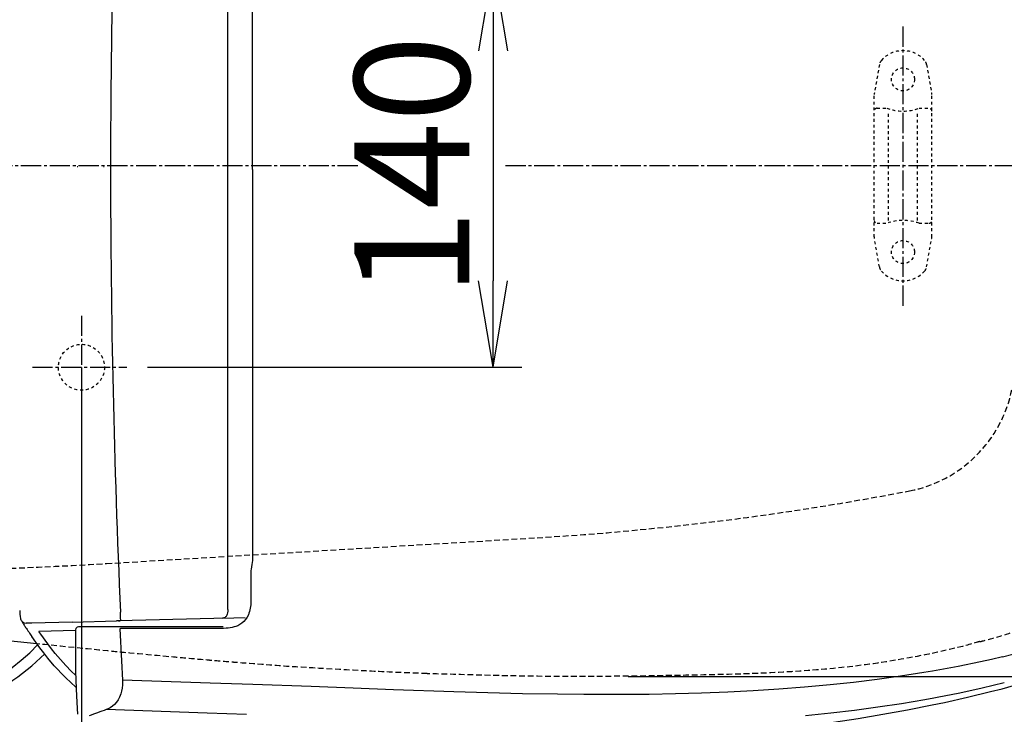
# Model space of a CAD drawing. Extents: x 0 to 1995, y 11 to 2820.
# Drawn here: x 594 to 936, y 2229 to 2471 of the extents above; entities that cross this region are included whole.
import ezdxf

# ---------------------------------------------------------------- set-up
doc = ezdxf.new("R2010")
doc.units = 0
for name, pattern in [('EXLTYPE1', [3, 2, -1]), ('EXLTYPE2', [2, 1, -1]), ('EXLTYPE3', [10, 7, -1, 1, -1])]:
    doc.linetypes.add(name, pattern=pattern)
doc.layers.get('0').update_dxf_attribs({"linetype": 'CONTINUOUS'})
doc.layers.get('DEFPOINTS').update_dxf_attribs({"linetype": 'CONTINUOUS'})
doc.layers.add('便器', color=7, linetype='CONTINUOUS')
doc.layers.add('便座', color=7, linetype='CONTINUOUS')
doc.styles.add('EXCADDIM1', font='monotxt', dxfattribs={"width": 0.84, "bigfont": 'extfont'})
doc.styles.get("Standard").update_dxf_attribs({"font": 'monotxt', "bigfont": 'extfont'})
doc.dimstyles.new('ISO-25', dxfattribs={"dimtxt": 2.5, "dimasz": 2.5, "dimexe": 1.25, "dimexo": 0.625, "dimtad": 1, "dimtxsty": 'STANDARD', "dimcen": 2.5, "dimazin": 3, "dimtfac": 1, "dimtmove": 0, "dimatfit": 3})

# ---------------------------------------------------------------- blocks, each defined once
blk = doc.blocks.new('EX_NORM')
at = {"color": 0, "linetype": 'CONTINUOUS'}
for q in [(-1, 0.167), (-1, 0), (-1, -0.167)]:
    blk.add_line((0, 0), q, dxfattribs=at)
blk = doc.blocks.new('*D18')
at = {"layer": 'DEFPOINTS', "color": 0}
for p in [(799.98, 2597.5), (799.98, 2242.5), (1228.55, 2242.5)]:
    blk.add_point(p, dxfattribs=at)
at = {"layer": '便器', "color": 3, "linetype": 'CONTINUOUS'}
for p, q in [((804.98, 2597.5), (1238.55, 2597.5)), ((1228.55, 2567.5), (1228.55, 2272.5)), ((804.98, 2242.5), (1238.55, 2242.5))]:
    blk.add_line(p, q, dxfattribs=at)
at = {"layer": '便器', "color": 3, "xscale": 30, "yscale": 30, "zscale": 30}
for p, rotation in [((1228.55, 2597.5), 90), ((1228.55, 2242.5), 270)]:
    blk.add_blockref('EX_NORM', p, dxfattribs=dict(at, rotation=rotation))
at = {"layer": '便器', "color": 2, "insert": (1205.05, 2420), "char_height": 40, "attachment_point": 5, "rotation": 90, "style": 'EXCADDIM1'}
blk.add_mtext('355', dxfattribs=at)
blk = doc.blocks.new('*D19')
at = {"layer": 'DEFPOINTS', "color": 0}
for p in [(633.34, 2490), (631.04, 2350), (758.05, 2350)]:
    blk.add_point(p, dxfattribs=at)
at = {"layer": '便器', "color": 3, "linetype": 'CONTINUOUS'}
for p, q in [((640.34, 2490), (768.05, 2490)), ((758.05, 2460), (758.05, 2380)), ((638.04, 2350), (768.05, 2350))]:
    blk.add_line(p, q, dxfattribs=at)
at = {"layer": '便器', "color": 3, "xscale": 30, "yscale": 30, "zscale": 30}
for p, rotation in [((758.05, 2490), 90), ((758.05, 2350), 270)]:
    blk.add_blockref('EX_NORM', p, dxfattribs=dict(at, rotation=rotation))
at = {"layer": '便器', "color": 2, "insert": (735.05, 2420), "char_height": 40, "attachment_point": 5, "rotation": 90, "style": 'EXCADDIM1'}
blk.add_mtext('140', dxfattribs=at)
blk = doc.blocks.new('*D21')
at = {"layer": 'DEFPOINTS', "color": 0}
for p in [(1084.98, 2420), (335, 1987), (335, 1987)]:
    blk.add_point(p, dxfattribs=at)
at = {"layer": '便器', "color": 3, "linetype": 'CONTINUOUS'}
for p, q in [((1084.98, 2413), (1084.98, 1977)), ((1054.98, 1987), (365, 1987))]:
    blk.add_line(p, q, dxfattribs=at)
at = {"layer": '便器', "color": 3, "xscale": 30, "yscale": 30, "zscale": 30, "rotation": 180}
blk.add_blockref('EX_NORM', (335, 1987), dxfattribs=at)
at = {"layer": '便器', "color": 3, "xscale": 30, "yscale": 30, "zscale": 30}
blk.add_blockref('EX_NORM', (1084.98, 1987), dxfattribs=at)
at = {"layer": '便器', "color": 2, "insert": (709.99, 2010), "char_height": 40, "attachment_point": 5, "style": 'EXCADDIM1'}
blk.add_mtext('750', dxfattribs=at)
blk = doc.blocks.new('*D23')
at = {"layer": 'DEFPOINTS', "color": 0}
for p in [(347.61, 2420), (1085.05, 2420), (347.61, 2041)]:
    blk.add_point(p, dxfattribs=at)
at = {"layer": '便器', "color": 3, "linetype": 'CONTINUOUS'}
for p, q in [((347.61, 2413), (347.61, 2031)), ((1085.05, 2413), (1085.05, 2031)), ((1055.05, 2041), (377.61, 2041))]:
    blk.add_line(p, q, dxfattribs=at)
at = {"layer": '便器', "color": 3, "xscale": 30, "yscale": 30, "zscale": 30, "rotation": 180}
blk.add_blockref('EX_NORM', (347.61, 2041), dxfattribs=at)
at = {"layer": '便器', "color": 3, "xscale": 30, "yscale": 30, "zscale": 30}
blk.add_blockref('EX_NORM', (1085.05, 2041), dxfattribs=at)
at = {"layer": '便器', "color": 2, "insert": (716.33, 2064), "char_height": 40, "attachment_point": 5, "style": 'EXCADDIM1'}
blk.add_mtext('738', dxfattribs=at)
blk = doc.blocks.new('*D24')
at = {"layer": 'DEFPOINTS', "color": 0}
for p in [(1085.05, 2419), (615.05, 2356), (615.05, 2095)]:
    blk.add_point(p, dxfattribs=at)
at = {"layer": '便器', "color": 3, "linetype": 'CONTINUOUS'}
for p, q in [((1085.05, 2412), (1085.05, 2085)), ((615.05, 2349), (615.05, 2085)), ((1055.05, 2095), (645.05, 2095))]:
    blk.add_line(p, q, dxfattribs=at)
at = {"layer": '便器', "color": 3, "xscale": 30, "yscale": 30, "zscale": 30, "rotation": 180}
blk.add_blockref('EX_NORM', (615.05, 2095), dxfattribs=at)
at = {"layer": '便器', "color": 3, "xscale": 30, "yscale": 30, "zscale": 30}
blk.add_blockref('EX_NORM', (1085.05, 2095), dxfattribs=at)
at = {"layer": '便器', "color": 2, "insert": (850.05, 2118.5), "char_height": 40, "attachment_point": 5, "style": 'EXCADDIM1'}
blk.add_mtext('470', dxfattribs=at)

msp = doc.modelspace()

# ---------------------------------------------------------------- linework, layer by layer
at = {"layer": '便器', "color": 6, "linetype": 'EXLTYPE3'}
for p, q in [((900.5, 2371.4), (900.5, 2468.4)), ((711.051, 2420), (335, 2420)), ((1109.4, 2420), (761.5, 2420)), ((615.051, 2367.9), (615.051, 2331.5)), ((598.036, 2350), (630.836, 2350))]:
    msp.add_line(p, q, dxfattribs=at)
at = {"layer": '便器', "color": 6, "linetype": 'EXLTYPE2'}
for p, q in [((892.288, 2455.18), (890.546, 2445.296)), ((908.712, 2455.18), (910.454, 2445.296)), ((890.5, 2395.3), (890.5, 2444.775)), ((910.5, 2395.3), (910.5, 2444.775)), ((891.5, 2440.037), (894.932, 2440.037)), ((906.068, 2440.037), (909.5, 2440.037)), ((895.5, 2401.037), (895.5, 2439.037)), ((905.5, 2401.037), (905.5, 2439.037)), ((891.5, 2400.037), (894.932, 2400.037)), ((906.068, 2400.037), (909.5, 2400.037)), ((892.288, 2384.894), (890.546, 2394.779)), ((908.712, 2384.894), (910.454, 2394.779))]:
    msp.add_line(p, q, dxfattribs=at)
at = {"layer": '便器', "color": 6, "linetype": 'EXLTYPE1'}
msp.add_line((623.708, 2281.792), (773.336, 2290.765), dxfattribs=at)
at = {"layer": '便器', "color": 2, "linetype": 'EXLTYPE1', "flags": 128}
for points in [[(927.163, 2254.635), (927.174, 2254.638), (927.205, 2254.646), (927.255, 2254.66), (927.321, 2254.677), (927.402, 2254.699), (927.496, 2254.725), (927.601, 2254.753), (927.715, 2254.783), (927.837, 2254.816), (927.963, 2254.85), (928.093, 2254.885), (928.47, 2254.986), (928.858, 2255.091), (929.258, 2255.199), (929.666, 2255.31), (930.084, 2255.423), (930.509, 2255.54), (930.942, 2255.659), (931.38, 2255.78), (931.823, 2255.904), (932.27, 2256.031), (932.719, 2256.159), (933.465, 2256.375), (934.215, 2256.595), (934.968, 2256.821), (935.725, 2257.05), (936.485, 2257.284), (937.247, 2257.521), (938.01, 2257.761), (938.773, 2258.004), (939.537, 2258.249), (940.3, 2258.496), (941.061, 2258.745), (941.956, 2259.04), (942.847, 2259.336), (943.736, 2259.634), (944.621, 2259.933), (945.502, 2260.234), (946.38, 2260.536), (947.253, 2260.84), (948.123, 2261.145), (948.988, 2261.451), (949.848, 2261.759), (950.703, 2262.068), (951.556, 2262.378), (952.404, 2262.69), (953.248, 2263.003), (954.087, 2263.318), (954.924, 2263.635), (955.757, 2263.953), (956.587, 2264.273), (957.415, 2264.595), (958.242, 2264.919), (959.066, 2265.245), (959.889, 2265.573), (960.718, 2265.907), (961.546, 2266.243), (962.373, 2266.581), (963.2, 2266.921), (964.025, 2267.264), (964.85, 2267.61), (965.674, 2267.958), (966.497, 2268.308), (967.319, 2268.66), (968.14, 2269.015), (968.961, 2269.372), (969.787, 2269.734), (970.612, 2270.099), (971.436, 2270.466), (972.259, 2270.835), (973.081, 2271.207), (973.903, 2271.581), (974.723, 2271.957), (975.543, 2272.336), (976.361, 2272.717), (977.179, 2273.101), (977.996, 2273.487), (978.811, 2273.875), (979.626, 2274.266), (980.44, 2274.66), (981.252, 2275.056), (982.063, 2275.454), (982.874, 2275.855), (983.683, 2276.258), (984.49, 2276.663), (985.297, 2277.071), (986.102, 2277.481), (986.906, 2277.894), (987.699, 2278.304), (988.491, 2278.716), (989.281, 2279.131), (990.07, 2279.548), (990.858, 2279.967), (991.644, 2280.389), (992.429, 2280.813), (993.213, 2281.239), (993.995, 2281.667), (994.775, 2282.098), (995.554, 2282.531), (996.318, 2282.959), (997.08, 2283.389), (997.841, 2283.821), (998.601, 2284.256), (999.36, 2284.693), (1000.118, 2285.133), (1000.876, 2285.576), (1001.632, 2286.021), (1002.389, 2286.47), (1003.145, 2286.921), (1003.901, 2287.375), (1004.643, 2287.825), (1005.386, 2288.277), (1006.127, 2288.733), (1006.869, 2289.191), (1007.609, 2289.652), (1008.348, 2290.115), (1009.087, 2290.582), (1009.823, 2291.05), (1010.559, 2291.521), (1011.293, 2291.994), (1012.024, 2292.47), (1012.701, 2292.913), (1013.376, 2293.358), (1014.049, 2293.804), (1014.721, 2294.252), (1015.39, 2294.702), (1016.057, 2295.153), (1016.722, 2295.605), (1017.384, 2296.059), (1018.044, 2296.514), (1018.702, 2296.97), (1019.358, 2297.427), (1019.936, 2297.832), (1020.511, 2298.238), (1021.085, 2298.645), (1021.656, 2299.053), (1022.226, 2299.461), (1022.793, 2299.871), (1023.357, 2300.282), (1023.919, 2300.693), (1024.479, 2301.106), (1025.037, 2301.52), (1025.591, 2301.935), (1026.084, 2302.306), (1026.575, 2302.679), (1027.064, 2303.052), (1027.551, 2303.427), (1028.037, 2303.804), (1028.52, 2304.182), (1029.002, 2304.562), (1029.483, 2304.943), (1029.961, 2305.327), (1030.439, 2305.713), (1030.915, 2306.101), (1031.373, 2306.478), (1031.829, 2306.857), (1032.285, 2307.239), (1032.74, 2307.623), (1033.193, 2308.009), (1033.646, 2308.398), (1034.098, 2308.789), (1034.549, 2309.183), (1034.999, 2309.579), (1035.448, 2309.978), (1035.896, 2310.38), (1036.354, 2310.793), (1036.811, 2311.209), (1037.267, 2311.628), (1037.722, 2312.049), (1038.175, 2312.472), (1038.628, 2312.898), (1039.079, 2313.326), (1039.528, 2313.756), (1039.976, 2314.188), (1040.422, 2314.622), (1040.866, 2315.058), (1041.31, 2315.497), (1041.752, 2315.938), (1042.192, 2316.381), (1042.629, 2316.825), (1043.065, 2317.271), (1043.499, 2317.719), (1043.931, 2318.168), (1044.361, 2318.62), (1044.789, 2319.073), (1045.215, 2319.527), (1045.64, 2319.984), (1046.063, 2320.443), (1046.485, 2320.905), (1046.905, 2321.368), (1047.322, 2321.833), (1047.738, 2322.299), (1048.152, 2322.767), (1048.564, 2323.237), (1048.974, 2323.709), (1049.382, 2324.183), (1049.788, 2324.658), (1050.192, 2325.135), (1050.595, 2325.614), (1050.996, 2326.095), (1051.394, 2326.578), (1051.791, 2327.062), (1052.186, 2327.548), (1052.578, 2328.036), (1052.969, 2328.525), (1053.357, 2329.016), (1053.744, 2329.509), (1054.128, 2330.003), (1054.51, 2330.499), (1054.891, 2330.996), (1055.269, 2331.495), (1055.645, 2331.996), (1056.019, 2332.498), (1056.391, 2333.001), (1056.761, 2333.507), (1057.128, 2334.013), (1057.494, 2334.522), (1057.857, 2335.032), (1058.219, 2335.543), (1058.578, 2336.056), (1058.934, 2336.57), (1059.289, 2337.085), (1059.641, 2337.602), (1059.991, 2338.12), (1060.339, 2338.639), (1060.684, 2339.161), (1061.028, 2339.683), (1061.369, 2340.207), (1061.708, 2340.732), (1062.045, 2341.259), (1062.379, 2341.788), (1062.711, 2342.316), (1063.04, 2342.846), (1063.367, 2343.377), (1063.692, 2343.909), (1064.014, 2344.443), (1064.334, 2344.978), (1064.652, 2345.515), (1064.968, 2346.052), (1065.282, 2346.592), (1065.593, 2347.132), (1065.902, 2347.674), (1066.207, 2348.215), (1066.51, 2348.758), (1066.811, 2349.301), (1067.11, 2349.846), (1067.406, 2350.392), (1067.7, 2350.94), (1067.991, 2351.488), (1068.28, 2352.038), (1068.567, 2352.589), (1068.852, 2353.141), (1069.134, 2353.694), (1069.411, 2354.245), (1069.687, 2354.798), (1069.96, 2355.351), (1070.231, 2355.905), (1070.499, 2356.461), (1070.765, 2357.018), (1071.029, 2357.575), (1071.29, 2358.134), (1071.549, 2358.694), (1071.806, 2359.255), (1072.06, 2359.817), (1072.312, 2360.38), (1072.561, 2360.943), (1072.808, 2361.508), (1073.053, 2362.073), (1073.295, 2362.64), (1073.535, 2363.207), (1073.772, 2363.776), (1074.007, 2364.345), (1074.24, 2364.916), (1074.47, 2365.487), (1074.698, 2366.06), (1074.924, 2366.632), (1075.147, 2367.206), (1075.367, 2367.781), (1075.585, 2368.356), (1075.801, 2368.933), (1076.014, 2369.51), (1076.225, 2370.088), (1076.433, 2370.668), (1076.639, 2371.248), (1076.843, 2371.829), (1077.044, 2372.411), (1077.243, 2372.995), (1077.44, 2373.58), (1077.634, 2374.166), (1077.826, 2374.753), (1078.015, 2375.34), (1078.202, 2375.929), (1078.386, 2376.518), (1078.568, 2377.108), (1078.747, 2377.698), (1078.924, 2378.29), (1079.098, 2378.882), (1079.27, 2379.474), (1079.439, 2380.068), (1079.606, 2380.662), (1079.77, 2381.256), (1079.931, 2381.852), (1080.091, 2382.448), (1080.247, 2383.045), (1080.401, 2383.642), (1080.553, 2384.24), (1080.702, 2384.839), (1080.848, 2385.439), (1080.993, 2386.041), (1081.135, 2386.644), (1081.275, 2387.248), (1081.412, 2387.852), (1081.546, 2388.457), (1081.678, 2389.063), (1081.808, 2389.669), (1081.934, 2390.276), (1082.059, 2390.883), (1082.18, 2391.491), (1082.3, 2392.099), (1082.416, 2392.708), (1082.53, 2393.317), (1082.642, 2393.926), (1082.75, 2394.536), (1082.857, 2395.147), (1082.96, 2395.758), (1083.061, 2396.369), (1083.16, 2396.981), (1083.255, 2397.593), (1083.349, 2398.205), (1083.439, 2398.818), (1083.527, 2399.432), (1083.612, 2400.046), (1083.695, 2400.661), (1083.775, 2401.276), (1083.853, 2401.891), (1083.928, 2402.506), (1084, 2403.122), (1084.07, 2403.738), (1084.137, 2404.354), (1084.201, 2404.971), (1084.263, 2405.588), (1084.323, 2406.204), (1084.379, 2406.821), (1084.433, 2407.438), (1084.485, 2408.056), (1084.534, 2408.673), (1084.581, 2409.291), (1084.624, 2409.909), (1084.666, 2410.527), (1084.704, 2411.146), (1084.741, 2411.764), (1084.774, 2412.383), (1084.805, 2413.004), (1084.834, 2413.624), (1084.86, 2414.245), (1084.883, 2414.866), (1084.903, 2415.487), (1084.921, 2416.108), (1084.937, 2416.73), (1084.95, 2417.351), (1084.96, 2417.973), (1084.968, 2418.594), (1084.973, 2419.216), (1084.975, 2419.836), (1084.975, 2420.456), (1084.972, 2421.075), (1084.967, 2421.695), (1084.959, 2422.315), (1084.948, 2422.934), (1084.935, 2423.554), (1084.919, 2424.173), (1084.9, 2424.792), (1084.879, 2425.411), (1084.855, 2426.03), (1084.829, 2426.645), (1084.8, 2427.26), (1084.768, 2427.874), (1084.734, 2428.488), (1084.697, 2429.102), (1084.658, 2429.716), (1084.616, 2430.329), (1084.571, 2430.943), (1084.524, 2431.556), (1084.474, 2432.168), (1084.422, 2432.781), (1084.367, 2433.391), (1084.309, 2434), (1084.249, 2434.61), (1084.187, 2435.219), (1084.121, 2435.828), (1084.053, 2436.437), (1083.983, 2437.045), (1083.91, 2437.653), (1083.835, 2438.261), (1083.756, 2438.868), (1083.676, 2439.475), (1083.592, 2440.083), (1083.507, 2440.69), (1083.418, 2441.297), (1083.327, 2441.904), (1083.234, 2442.51), (1083.137, 2443.116), (1083.039, 2443.721), (1082.938, 2444.326), (1082.834, 2444.931), (1082.727, 2445.536), (1082.619, 2446.14), (1082.507, 2446.746), (1082.392, 2447.352), (1082.275, 2447.957), (1082.156, 2448.562), (1082.034, 2449.167), (1081.909, 2449.771), (1081.782, 2450.375), (1081.652, 2450.978), (1081.52, 2451.58), (1081.385, 2452.182), (1081.248, 2452.784), (1081.107, 2453.387), (1080.965, 2453.99), (1080.819, 2454.592), (1080.671, 2455.193), (1080.521, 2455.794), (1080.368, 2456.394), (1080.212, 2456.993), (1080.054, 2457.592), (1079.894, 2458.19), (1079.731, 2458.788), (1079.565, 2459.385), (1079.397, 2459.982), (1079.226, 2460.579), (1079.053, 2461.176), (1078.877, 2461.771), (1078.698, 2462.366), (1078.517, 2462.96), (1078.334, 2463.554), (1078.148, 2464.146), (1077.96, 2464.738), (1077.769, 2465.329), (1077.576, 2465.92), (1077.379, 2466.51), (1077.181, 2467.1), (1076.98, 2467.689), (1076.776, 2468.277), (1076.57, 2468.864), (1076.362, 2469.45), (1076.151, 2470.035), (1075.937, 2470.62), (1075.722, 2471.203), (1075.503, 2471.786), (1075.283, 2472.368), (1075.059, 2472.949), (1074.834, 2473.529), (1074.606, 2474.109), (1074.375, 2474.687), (1074.142, 2475.264), (1073.907, 2475.841), (1073.669, 2476.416), (1073.429, 2476.991), (1073.186, 2477.564), (1072.941, 2478.136), (1072.693, 2478.708), (1072.444, 2479.278), (1072.192, 2479.847), (1071.937, 2480.414), (1071.68, 2480.981), (1071.421, 2481.547), (1071.159, 2482.111), (1070.895, 2482.675), (1070.629, 2483.237), (1070.36, 2483.798), (1070.089, 2484.358), (1069.816, 2484.917), (1069.54, 2485.474), (1069.263, 2486.03), (1068.983, 2486.584), (1068.701, 2487.137), (1068.416, 2487.689), (1068.129, 2488.24), (1067.84, 2488.79), (1067.548, 2489.338), (1067.254, 2489.885), (1066.958, 2490.431), (1066.66, 2490.975), (1066.36, 2491.517), (1066.057, 2492.058), (1065.753, 2492.597), (1065.446, 2493.135), (1065.137, 2493.671), (1064.825, 2494.207), (1064.512, 2494.741), (1064.196, 2495.273), (1063.878, 2495.804), (1063.558, 2496.334), (1063.235, 2496.862), (1062.911, 2497.388), (1062.585, 2497.912), (1062.256, 2498.435), (1061.926, 2498.957), (1061.593, 2499.477), (1061.258, 2499.995), (1060.92, 2500.513), (1060.581, 2501.028), (1060.239, 2501.543), (1059.896, 2502.055), (1059.55, 2502.567), (1059.201, 2503.077), (1058.851, 2503.586), (1058.498, 2504.093), (1058.143, 2504.599), (1057.786, 2505.103), (1057.427, 2505.606), (1057.066, 2506.107), (1056.702, 2506.607), (1056.337, 2507.106), (1055.969, 2507.603), (1055.6, 2508.098), (1055.227, 2508.594), (1054.852, 2509.088), (1054.475, 2509.58), (1054.095, 2510.072), (1053.714, 2510.561), (1053.33, 2511.049), (1052.945, 2511.536), (1052.557, 2512.021), (1052.168, 2512.504), (1051.776, 2512.986), (1051.382, 2513.466), (1050.985, 2513.946), (1050.586, 2514.425), (1050.185, 2514.902), (1049.781, 2515.378), (1049.376, 2515.852), (1048.969, 2516.324), (1048.559, 2516.795), (1048.148, 2517.264), (1047.735, 2517.732), (1047.319, 2518.197), (1046.902, 2518.661), (1046.482, 2519.124), (1046.061, 2519.584), (1045.638, 2520.043), (1045.212, 2520.5), (1044.785, 2520.956), (1044.356, 2521.409), (1043.925, 2521.861), (1043.492, 2522.311), (1043.057, 2522.76), (1042.62, 2523.206), (1042.182, 2523.651), (1041.745, 2524.09), (1041.307, 2524.527), (1040.867, 2524.963), (1040.425, 2525.396), (1039.981, 2525.827), (1039.536, 2526.256), (1039.089, 2526.683), (1038.641, 2527.108), (1038.191, 2527.53), (1037.739, 2527.95), (1037.286, 2528.368), (1036.838, 2528.777), (1036.389, 2529.184), (1035.939, 2529.588), (1035.487, 2529.99), (1035.034, 2530.389), (1034.579, 2530.787), (1034.123, 2531.182), (1033.665, 2531.575), (1033.206, 2531.966), (1032.746, 2532.355), (1032.284, 2532.742), (1031.816, 2533.131), (1031.346, 2533.517), (1030.876, 2533.902), (1030.403, 2534.285), (1029.93, 2534.666), (1029.455, 2535.045), (1028.979, 2535.423), (1028.502, 2535.798), (1028.023, 2536.172), (1027.543, 2536.543), (1027.062, 2536.913), (1026.558, 2537.299), (1026.052, 2537.682), (1025.545, 2538.064), (1025.037, 2538.444), (1024.528, 2538.822), (1024.017, 2539.198), (1023.505, 2539.573), (1022.992, 2539.946), (1022.478, 2540.317), (1021.962, 2540.687), (1021.445, 2541.055), (1020.88, 2541.455), (1020.314, 2541.853), (1019.746, 2542.25), (1019.176, 2542.645), (1018.605, 2543.039), (1018.032, 2543.431), (1017.458, 2543.822), (1016.881, 2544.212), (1016.303, 2544.602), (1015.723, 2544.99), (1015.141, 2545.377), (1014.487, 2545.81), (1013.83, 2546.242), (1013.171, 2546.673), (1012.51, 2547.103), (1011.848, 2547.532), (1011.183, 2547.96), (1010.516, 2548.386), (1009.848, 2548.811), (1009.179, 2549.235), (1008.508, 2549.657), (1007.835, 2550.078), (1007.106, 2550.533), (1006.375, 2550.985), (1005.643, 2551.436), (1004.909, 2551.884), (1004.174, 2552.331), (1003.437, 2552.776), (1002.699, 2553.22), (1001.959, 2553.661), (1001.218, 2554.1), (1000.475, 2554.538), (999.731, 2554.973), (998.951, 2555.426), (998.169, 2555.877), (997.386, 2556.326), (996.601, 2556.772), (995.816, 2557.216), (995.029, 2557.658), (994.241, 2558.097), (993.453, 2558.533), (992.664, 2558.966), (991.875, 2559.397), (991.085, 2559.825), (990.298, 2560.249), (989.51, 2560.67), (988.722, 2561.088), (987.934, 2561.503), (987.145, 2561.916), (986.355, 2562.325), (985.565, 2562.733), (984.774, 2563.138), (983.983, 2563.54), (983.19, 2563.94), (982.396, 2564.337), (981.603, 2564.731), (980.809, 2565.123), (980.013, 2565.512), (979.216, 2565.9), (978.419, 2566.284), (977.62, 2566.667), (976.82, 2567.047), (976.018, 2567.425), (975.216, 2567.8), (974.413, 2568.173), (973.608, 2568.544), (972.803, 2568.912), (971.997, 2569.277), (971.19, 2569.641), (970.381, 2570.001), (969.572, 2570.36), (968.762, 2570.716), (967.95, 2571.07), (967.138, 2571.421), (966.324, 2571.77), (965.509, 2572.116), (964.694, 2572.461), (963.877, 2572.802), (963.058, 2573.142), (962.239, 2573.479), (961.419, 2573.814), (960.597, 2574.146), (959.775, 2574.476), (958.952, 2574.804), (958.127, 2575.129), (957.302, 2575.452), (956.475, 2575.772), (955.648, 2576.09), (954.817, 2576.407), (953.985, 2576.722), (953.15, 2577.034), (952.312, 2577.345), (951.47, 2577.654), (950.623, 2577.962), (949.771, 2578.269), (948.913, 2578.576), (948.048, 2578.881), (947.175, 2579.186), (946.294, 2579.49), (945.406, 2579.794), (944.51, 2580.098), (943.608, 2580.4), (942.702, 2580.702), (941.792, 2581.001), (940.881, 2581.299), (939.969, 2581.594), (939.059, 2581.886), (938.151, 2582.175), (937.248, 2582.461), (936.35, 2582.742), (935.717, 2582.939), (935.087, 2583.134), (934.461, 2583.326), (933.837, 2583.515), (933.216, 2583.702), (932.597, 2583.886), (931.981, 2584.067), (931.366, 2584.245), (930.753, 2584.419), (930.141, 2584.59), (929.53, 2584.758), (929.209, 2584.845), (928.892, 2584.93), (928.581, 2585.012), (928.28, 2585.092), (927.993, 2585.167), (927.722, 2585.237), (927.471, 2585.302), (927.243, 2585.361), (927.042, 2585.413), (926.87, 2585.457), (926.731, 2585.492), (926.718, 2585.496), (926.705, 2585.499), (926.693, 2585.502), (926.682, 2585.505), (926.671, 2585.508), (926.662, 2585.51), (926.655, 2585.512), (926.648, 2585.514), (926.644, 2585.515), (926.641, 2585.515), (926.64, 2585.516)], [(927.147, 2254.688), (927.137, 2254.685), (927.11, 2254.678), (927.065, 2254.665), (927.006, 2254.648), (926.933, 2254.627), (926.848, 2254.603), (926.754, 2254.577), (926.65, 2254.547), (926.54, 2254.516), (926.424, 2254.483), (926.305, 2254.449), (925.872, 2254.326), (925.415, 2254.197), (924.936, 2254.062), (924.438, 2253.922), (923.922, 2253.778), (923.391, 2253.631), (922.847, 2253.481), (922.292, 2253.331), (921.729, 2253.179), (921.159, 2253.028), (920.585, 2252.878), (919.597, 2252.625), (918.603, 2252.378), (917.603, 2252.136), (916.599, 2251.898), (915.59, 2251.666), (914.576, 2251.437), (913.558, 2251.213), (912.536, 2250.992), (911.511, 2250.774), (910.481, 2250.559), (909.449, 2250.347), (908.092, 2250.073), (906.731, 2249.803), (905.367, 2249.538), (904.001, 2249.278), (902.634, 2249.024), (901.268, 2248.775), (899.903, 2248.532), (898.541, 2248.296), (897.182, 2248.066), (895.827, 2247.843), (894.478, 2247.628), (893.07, 2247.411), (891.669, 2247.201), (890.273, 2247), (888.882, 2246.806), (887.494, 2246.62), (886.11, 2246.441), (884.728, 2246.269), (883.346, 2246.103), (881.965, 2245.944), (880.584, 2245.791), (879.201, 2245.643), (877.751, 2245.495), (876.299, 2245.352), (874.845, 2245.215), (873.39, 2245.083), (871.934, 2244.958), (870.477, 2244.837), (869.02, 2244.721), (867.562, 2244.611), (866.106, 2244.506), (864.65, 2244.405), (863.195, 2244.309), (861.741, 2244.218), (860.291, 2244.131), (858.845, 2244.048), (857.405, 2243.97), (855.974, 2243.896), (854.552, 2243.826), (853.141, 2243.759), (851.742, 2243.697), (850.358, 2243.638), (848.99, 2243.583), (847.639, 2243.531), (846.305, 2243.483), (844.988, 2243.438), (843.683, 2243.396), (842.388, 2243.356), (841.1, 2243.319), (839.815, 2243.283), (838.53, 2243.249), (837.242, 2243.217), (835.949, 2243.186), (834.647, 2243.156), (833.332, 2243.127), (831.324, 2243.083), (829.282, 2243.041), (827.207, 2242.999), (825.1, 2242.958), (822.961, 2242.919), (820.79, 2242.88), (818.589, 2242.843), (816.357, 2242.808), (814.097, 2242.774), (811.807, 2242.741), (809.49, 2242.71), (806.351, 2242.671), (803.169, 2242.636), (799.949, 2242.605), (796.698, 2242.579), (793.42, 2242.56), (790.123, 2242.547), (786.811, 2242.542), (783.49, 2242.546), (780.167, 2242.558), (776.847, 2242.58), (773.535, 2242.613), (770.783, 2242.649), (768.042, 2242.692), (765.316, 2242.742), (762.606, 2242.797), (759.915, 2242.856), (757.244, 2242.92), (754.596, 2242.987), (751.972, 2243.056), (749.375, 2243.126), (746.807, 2243.198), (744.27, 2243.269), (743.016, 2243.304), (741.791, 2243.338), (740.612, 2243.371), (739.499, 2243.403), (738.472, 2243.431), (737.55, 2243.457), (736.752, 2243.48), (736.098, 2243.498), (735.607, 2243.512), (735.298, 2243.521), (735.191, 2243.524)], [(735.171, 2243.569), (735.045, 2243.574), (734.687, 2243.586), (734.126, 2243.607), (733.393, 2243.633), (732.517, 2243.665), (731.528, 2243.701), (730.455, 2243.741), (729.329, 2243.783), (728.179, 2243.826), (727.035, 2243.87), (725.927, 2243.913), (724.878, 2243.954), (723.885, 2243.995), (722.937, 2244.034), (722.026, 2244.073), (721.139, 2244.112), (720.269, 2244.152), (719.405, 2244.192), (718.537, 2244.233), (717.655, 2244.276), (716.75, 2244.322), (715.81, 2244.369), (713.81, 2244.473), (711.668, 2244.587), (709.417, 2244.708), (707.09, 2244.836), (704.719, 2244.968), (702.337, 2245.102), (699.976, 2245.237), (697.67, 2245.37), (695.451, 2245.501), (693.351, 2245.626), (691.403, 2245.745), (690.494, 2245.801), (689.621, 2245.856), (688.775, 2245.91), (687.946, 2245.964), (687.124, 2246.018), (686.299, 2246.074), (685.462, 2246.132), (684.603, 2246.192), (683.711, 2246.256), (682.777, 2246.324), (681.792, 2246.397), (680.481, 2246.494), (679.101, 2246.599), (677.68, 2246.707), (676.244, 2246.817), (674.822, 2246.926), (673.44, 2247.034), (672.126, 2247.136), (670.906, 2247.231), (669.809, 2247.318), (668.862, 2247.392), (668.091, 2247.454), (667.96, 2247.464), (667.835, 2247.474), (667.714, 2247.484), (667.594, 2247.494), (667.473, 2247.503), (667.35, 2247.513), (667.221, 2247.524), (667.085, 2247.535), (666.939, 2247.547), (666.782, 2247.56), (666.61, 2247.574), (666.22, 2247.607), (665.776, 2247.644), (665.29, 2247.684), (664.772, 2247.728), (664.233, 2247.773), (663.685, 2247.819), (663.139, 2247.865), (662.606, 2247.91), (662.098, 2247.953), (661.625, 2247.993), (661.199, 2248.029), (661.006, 2248.046), (660.826, 2248.061), (660.656, 2248.076), (660.493, 2248.09), (660.335, 2248.103), (660.18, 2248.117), (660.026, 2248.13), (659.871, 2248.144), (659.711, 2248.158), (659.545, 2248.172), (659.371, 2248.188), (658.786, 2248.239), (658.12, 2248.298), (657.386, 2248.362), (656.602, 2248.431), (655.783, 2248.504), (654.944, 2248.578), (654.102, 2248.652), (653.272, 2248.726), (652.469, 2248.797), (651.71, 2248.864), (651.009, 2248.926), (650.582, 2248.964), (650.182, 2249), (649.806, 2249.034), (649.448, 2249.066), (649.104, 2249.097), (648.769, 2249.127), (648.437, 2249.157), (648.104, 2249.187), (647.766, 2249.218), (647.416, 2249.25), (647.05, 2249.283), (645.837, 2249.394), (644.47, 2249.52), (642.981, 2249.657), (641.403, 2249.802), (639.769, 2249.953), (638.111, 2250.107), (636.462, 2250.26), (634.855, 2250.409), (633.323, 2250.551), (631.897, 2250.684), (630.611, 2250.805), (629.844, 2250.877), (629.144, 2250.942), (628.501, 2251.003), (627.904, 2251.06), (627.345, 2251.113), (626.813, 2251.165), (626.299, 2251.214), (625.792, 2251.264), (625.282, 2251.313), (624.761, 2251.364), (624.217, 2251.418), (621.047, 2251.732), (617.178, 2252.119), (612.708, 2252.568), (607.735, 2253.071), (602.357, 2253.619), (599.597, 2253.902)]]:
    msp.add_lwpolyline(points, dxfattribs=at)
at = {"layer": '便器', "color": 6, "linetype": 'CONTINUOUS', "flags": 128}
msp.add_lwpolyline([(613.829, 2419.7), (613.829, 2419.7), (613.828, 2419.7), (613.827, 2419.7), (613.825, 2419.7), (613.823, 2419.7), (613.821, 2419.7), (613.819, 2419.7), (613.816, 2419.7), (613.813, 2419.7), (613.81, 2419.7), (613.807, 2419.7), (613.801, 2419.7), (613.795, 2419.7), (613.789, 2419.7), (613.782, 2419.7), (613.776, 2419.7), (613.769, 2419.7), (613.763, 2419.7), (613.756, 2419.7), (613.75, 2419.7), (613.743, 2419.7), (613.736, 2419.7), (613.729, 2419.7), (613.721, 2419.7), (613.713, 2419.7), (613.705, 2419.7), (613.697, 2419.7), (613.689, 2419.7), (613.681, 2419.7), (613.673, 2419.7), (613.665, 2419.7), (613.657, 2419.7), (613.649, 2419.7), (613.644, 2419.7), (613.638, 2419.7), (613.633, 2419.7), (613.628, 2419.7), (613.623, 2419.7), (613.618, 2419.7), (613.614, 2419.7), (613.61, 2419.7), (613.607, 2419.7), (613.604, 2419.7), (613.602, 2419.7), (613.602, 2419.7), (613.602, 2419.7), (613.601, 2419.7), (613.601, 2419.7), (613.601, 2419.7), (613.601, 2419.7), (613.6, 2419.7), (613.6, 2419.7), (613.6, 2419.7), (613.599, 2419.7), (613.599, 2419.7), (613.599, 2419.7), (613.598, 2419.7), (613.598, 2419.7), (613.598, 2419.7), (613.598, 2419.7), (613.597, 2419.7), (613.597, 2419.7), (613.597, 2419.7), (613.597, 2419.7), (613.597, 2419.7), (613.597, 2419.7)], dxfattribs=at)
at = {"layer": '便器', "color": 2, "linetype": 'CONTINUOUS', "flags": 128}
msp.add_lwpolyline([(599.597, 2253.902), (579.245, 2255.987)], dxfattribs=at)
at = {"layer": '便器', "color": 6, "linetype": 'EXLTYPE2'}
for centre in [(900.5, 2450.037), (900.5, 2390.037)]:
    msp.add_circle(centre, 4, dxfattribs=at)
at = {"layer": '便器', "color": 2, "linetype": 'EXLTYPE2'}
msp.add_circle((615.051, 2350), 8, dxfattribs=at)
at = {"layer": '便器', "color": 6, "linetype": 'EXLTYPE2'}
for centre, radius, start, end in [((900.5, 2450.037), 10, 41.32166, 138.67834), ((895.243, 2454.659), 3, 138.67834, 170), ((905.757, 2454.659), 3, 10, 41.32166), ((893.5, 2444.775), 3, 170, 180), ((907.5, 2444.775), 3, 0, 10), ((891.5, 2439.037), 1, 90, 180), ((900.5, 2455.037), 16, 249.63587, 290.36413), ((909.5, 2439.037), 1, 0, 90), ((891.5, 2401.037), 1, 180, 270), ((900.5, 2385.037), 16, 69.63587, 110.36413), ((909.5, 2401.037), 1, 270, 0), ((893.5, 2395.3), 3, 180, 190), ((907.5, 2395.3), 3, 350, 0), ((895.243, 2385.415), 3, 190, 221.32166), ((905.757, 2385.415), 3, 318.67834, 350), ((900.5, 2390.037), 10, 221.32166, 318.67834)]:
    msp.add_arc(centre, radius, start, end, dxfattribs=at)
at = {"layer": '便器', "color": 6, "linetype": 'EXLTYPE1'}
for centre, radius, start, end in [((894.227, 2351.233), 45, 280.91002, 348.83058), ((713.477, 3288.972), 1000, 273.431757, 280.910017), ((533.918, 3779.102), 1500, 266.198138, 273.431757)]:
    msp.add_arc(centre, radius, start, end, dxfattribs=at)
at = {"layer": '便座', "color": 6, "linetype": 'CONTINUOUS'}
for p, q in [((665.871, 2265.836), (665.871, 2571.559)), ((593.602, 2265.459), (593.657, 2264.673)), ((665.875, 2265.836), (665.871, 2265.836)), ((593.678, 2264.331), (593.677, 2264.345)), ((611.8, 2261.463), (627.195, 2261.862)), ((627.928, 2261.881), (627.195, 2261.862)), ((627.928, 2261.881), (627.976, 2261.882)), ((661.094, 2262.75), (627.976, 2261.882)), ((664.09, 2262.829), (661.094, 2262.75)), ((664.09, 2262.829), (671.897, 2263.035)), ((665.792, 2262.854), (665.791, 2262.88)), ((612.994, 2258.503), (600.299, 2258.171)), ((617.638, 2259.78), (614, 2259.78)), ((626.848, 2259.78), (617.638, 2259.78)), ((626.85, 2259.78), (626.848, 2259.78)), ((628.846, 2259.78), (626.85, 2259.78)), ((664.332, 2259.78), (628.846, 2259.78)), ((664.365, 2259.278), (628.87, 2259.278)), ((935.04, 2249.374), (935.071, 2249.38)), ((935.693, 2240.34), (935.69, 2240.339))]:
    msp.add_line(p, q, dxfattribs=at)
at = {"layer": '便座', "color": 6, "linetype": 'CONTINUOUS', "flags": 128}
for points in [[(674.484, 2418.698), (674.484, 2553.521), (674.466, 2554.566), (674.404, 2555.239), (674.299, 2555.908), (674.145, 2556.702), (674.009, 2557.497), (673.955, 2557.964), (673.916, 2558.898), (673.915, 2559.516), (673.915, 2568.592)], [(622.929, 2419.7), (622.929, 2419.7), (622.928, 2419.7), (622.927, 2419.7), (622.926, 2419.7), (622.924, 2419.7), (622.921, 2419.7), (622.919, 2419.7), (622.916, 2419.7), (622.913, 2419.7), (622.911, 2419.7), (622.907, 2419.7), (622.901, 2419.7), (622.895, 2419.7), (622.889, 2419.7), (622.883, 2419.7), (622.876, 2419.7), (622.87, 2419.7), (622.863, 2419.7), (622.857, 2419.7), (622.85, 2419.7), (622.844, 2419.7), (622.837, 2419.7), (622.829, 2419.7), (622.821, 2419.7), (622.813, 2419.7), (622.805, 2419.7), (622.797, 2419.7), (622.789, 2419.7), (622.781, 2419.7), (622.773, 2419.7), (622.765, 2419.7), (622.757, 2419.7), (622.749, 2419.7), (622.744, 2419.7), (622.739, 2419.7), (622.733, 2419.7), (622.728, 2419.7), (622.723, 2419.7), (622.719, 2419.7), (622.715, 2419.7), (622.711, 2419.7), (622.708, 2419.7), (622.705, 2419.7), (622.702, 2419.7), (622.702, 2419.7), (622.702, 2419.7), (622.702, 2419.7), (622.701, 2419.7), (622.701, 2419.7), (622.701, 2419.7), (622.701, 2419.7), (622.7, 2419.7), (622.7, 2419.7), (622.7, 2419.7), (622.699, 2419.7), (622.699, 2419.7), (622.699, 2419.7), (622.698, 2419.7), (622.698, 2419.7), (622.698, 2419.7), (622.698, 2419.7), (622.698, 2419.7), (622.697, 2419.7), (622.697, 2419.7), (622.697, 2419.7), (622.697, 2419.7)], [(674.484, 2418.698), (674.484, 2283.874), (674.466, 2282.829), (674.404, 2282.156), (674.299, 2281.487), (674.145, 2280.693), (674.009, 2279.898), (673.955, 2279.431), (673.916, 2278.497), (673.915, 2277.879), (673.915, 2268.803)], [(914.919, 2233.545), (922.948, 2235.34), (930.942, 2237.278), (934.923, 2238.303), (938.893, 2239.368), (944.168, 2240.85), (949.421, 2242.406), (954.65, 2244.039), (960.473, 2245.962), (966.267, 2247.99), (972.03, 2250.128), (977.466, 2252.26), (982.868, 2254.498), (987.97, 2256.727), (993.025, 2259.052), (998.029, 2261.474), (1002.977, 2263.995), (1007.656, 2266.502), (1012.283, 2269.107), (1016.757, 2271.751), (1021.087, 2274.436), (1025.47, 2277.29), (1029.787, 2280.245), (1034.032, 2283.299)], [(673.915, 2268.803), (673.859, 2267.415), (673.715, 2266.274), (673.452, 2265.113), (673.267, 2264.533), (673.04, 2263.958), (672.621, 2263.133), (672.099, 2262.356), (671.475, 2261.652), (670.82, 2261.083), (670.107, 2260.603), (669.356, 2260.211), (668.742, 2259.96), (668.123, 2259.757), (667.439, 2259.584), (666.761, 2259.456), (666.05, 2259.362), (665.347, 2259.306), (664.365, 2259.278)], [(628.575, 2263.323), (628.596, 2263.807), (628.618, 2264.904)], [(665.875, 2265.836), (665.863, 2265.224), (665.798, 2264.631), (665.713, 2264.238), (665.587, 2263.872), (665.324, 2263.414), (665.151, 2263.227), (664.953, 2263.073), (664.547, 2262.894), (664.09, 2262.829)], [(935.07, 2249.381), (938.69, 2250.258), (942.321, 2251.18), (949.601, 2253.145), (954.497, 2254.555), (959.426, 2256.049), (964.438, 2257.649), (969.486, 2259.353), (974.57, 2261.171), (979.753, 2263.143), (985.114, 2265.324)], [(593.678, 2264.329), (593.764, 2263.297), (593.831, 2262.85), (593.913, 2262.535), (594.031, 2262.232), (594.175, 2261.975), (594.356, 2261.742), (594.568, 2261.546), (594.809, 2261.385), (595.175, 2261.223), (595.905, 2261.077)], [(611.8, 2261.463), (597.779, 2261.103), (595.87, 2261.068)], [(627.976, 2261.882), (628.252, 2261.904), (628.386, 2261.931), (628.583, 2262.021), (628.685, 2262.193)], [(628.685, 2262.193), (628.689, 2262.302), (628.648, 2262.554), (628.592, 2262.907), (628.575, 2263.323)], [(613.028, 2243.028), (611.53, 2244.454), (609.606, 2246.423), (607.749, 2248.471), (605.957, 2250.589), (604.653, 2252.216), (603.381, 2253.874), (600.927, 2257.264), (600.299, 2258.171)], [(612.997, 2258.789), (612.949, 2250.385), (613.003, 2244.341), (613.172, 2238.292), (613.418, 2233.478), (613.718, 2229.449)], [(628.87, 2259.278), (628.598, 2259.239), (628.369, 2259.126)], [(613.149, 2238.889), (611.38, 2240.429), (609.669, 2242.033), (608.014, 2243.696), (606.808, 2244.977), (605.631, 2246.285), (603.36, 2248.971), (601.947, 2250.751), (600.573, 2252.561), (599.16, 2254.502), (597.785, 2256.468)], [(935.04, 2249.374), (931.215, 2248.491), (927.384, 2247.647), (919.703, 2246.075), (912.004, 2244.65), (910.772, 2244.435)], [(910.772, 2244.435), (907.743, 2243.922), (899.608, 2242.647), (891.465, 2241.512), (883.318, 2240.511), (875.169, 2239.636), (866.262, 2238.815), (857.36, 2238.125), (848.466, 2237.559), (839.585, 2237.107), (830.482, 2236.751), (821.405, 2236.497), (812.359, 2236.334), (805.596, 2236.267), (798.856, 2236.241), (789.612, 2236.27), (780.428, 2236.363), (768.291, 2236.57), (756.297, 2236.855), (744.466, 2237.196), (723.492, 2237.901), (709.484, 2238.442), (694.859, 2239.04), (674.658, 2239.774), (659.759, 2240.26), (629.266, 2241.285)], [(629.266, 2241.285), (629.287, 2240.444), (629.266, 2239.61), (629.17, 2238.525), (628.996, 2237.49), (628.747, 2236.523), (628.327, 2235.392), (627.821, 2234.416), (627.253, 2233.593), (626.554, 2232.818), (625.819, 2232.195), (625.084, 2231.707), (624.339, 2231.318), (623.693, 2231.049)], [(935.69, 2240.339), (931.824, 2239.398), (927.95, 2238.495), (920.186, 2236.806), (912.403, 2235.264), (911.157, 2235.031)], [(911.158, 2235.03), (908.109, 2234.474), (899.945, 2233.088), (891.772, 2231.843), (883.593, 2230.732), (875.411, 2229.75), (866.653, 2228.835)], [(672.363, 2229.371), (658.723, 2229.829), (623.693, 2231.049)], [(812.758, 2220.024), (825.325, 2220.991), (833.756, 2221.723), (842.222, 2222.532), (850.72, 2223.425), (859.244, 2224.409), (867.788, 2225.491), (876.348, 2226.678), (884.92, 2227.979), (893.496, 2229.402), (902.071, 2230.954), (910.64, 2232.644), (914.919, 2233.544)]]:
    msp.add_lwpolyline(points, dxfattribs=at)
at = {"layer": '便座', "color": 6, "linetype": 'CONTINUOUS'}
for centre, radius, start, end in [((4055.247, 2418.685), 3430.078, 177.429987, 179.999798), ((4055.247, 2418.71), 3430.078, 180.000201, 182.570018), ((605.766, 2265.233), 12.121, 182.64848, 184.27781), ((603.956, 2266.691), 10.787, 207.52492, 209.82366), ((607.386, 2268.691), 14.757, 209.93853, 212.79515), ((746.421, 2357.851), 179.924, 212.68133, 213.08763), ((727.48, 2345.436), 157.277, 213.06541, 214.44954), ((614, 2258.777), 1.003, 89.9946, 179.30885), ((3859.662, 2412.596), 3234.935, 182.71921, 183.035591), ((545.409, 2305.971), 75.6, 268.2162, 316.1825), ((546.821, 2306.048), 78.564, 267.15756, 314.97518), ((680.694, 2068.392), 172.354, 109.3124, 111.43602)]:
    msp.add_arc(centre, radius, start, end, dxfattribs=at)

# ---------------------------------------------------------------- dimensions: what is measured, and where the dimension line sits
at = {"layer": '便器', "color": 3, "linetype": 'CONTINUOUS'}
for base, p1, p2, override, picture, middle in [((1228.551, 2242.5), (799.979, 2597.5), (799.979, 2242.5), {"dimtxt": 40, "dimasz": 30, "dimexe": 10, "dimexo": 5, "dimgap": 0, "dimtad": 1, "dimjust": 0, "dimtih": 0, "dimtoh": 0, "dimdec": 2, "dimzin": 8, "dimlunit": 2, "dimtxsty": 'EXCADDIM1', "dimblk1": 'EX_NORM', "dimblk2": 'EX_NORM', "dimsah": 1, "dimse1": 0, "dimse2": 0, "dimclrd": 3, "dimclre": 3, "dimclrt": 2, "dimtmove": 2}, '*D18', (1205.051, 2420)), ((758.051, 2350), (633.337, 2490), (631.037, 2350), {"dimtxt": 40, "dimasz": 30, "dimexe": 10, "dimexo": 7, "dimgap": 0, "dimtad": 1, "dimjust": 0, "dimtih": 0, "dimtoh": 0, "dimdec": 1, "dimzin": 8, "dimlunit": 2, "dimtxsty": 'EXCADDIM1', "dimblk1": 'EX_NORM', "dimblk2": 'EX_NORM', "dimsah": 1, "dimse1": 0, "dimse2": 0, "dimclrd": 3, "dimclre": 3, "dimclrt": 2, "dimtmove": 2}, '*D19', (735.051, 2420))]:
    dim = msp.add_linear_dim(base=base, p1=p1, p2=p2, angle=90, dimstyle='ISO-25', override=override, dxfattribs=at)
    dim.commit()
    dim.dimension.update_dxf_attribs({"geometry": picture, "text_midpoint": middle, "dimtype": 160})
for base, p1, p2, override, picture, middle in [((335, 1987), (1084.975, 2420), (335, 1987), {"dimtxt": 40, "dimasz": 30, "dimexe": 10, "dimexo": 7, "dimgap": 0, "dimtad": 1, "dimjust": 0, "dimtih": 0, "dimtoh": 0, "dimdec": 1, "dimzin": 8, "dimlunit": 2, "dimtxsty": 'EXCADDIM1', "dimblk1": 'EX_NORM', "dimblk2": 'EX_NORM', "dimsah": 1, "dimse1": 0, "dimse2": 1, "dimclrd": 3, "dimclre": 3, "dimclrt": 2, "dimtmove": 2}, '*D21', (709.988, 2010)), ((615.051, 2095), (1085.051, 2419), (615.051, 2356), {"dimtxt": 40, "dimasz": 30, "dimexe": 10, "dimexo": 7, "dimgap": 0, "dimtad": 1, "dimjust": 0, "dimtih": 0, "dimtoh": 0, "dimdec": 1, "dimzin": 8, "dimlunit": 2, "dimtxsty": 'EXCADDIM1', "dimblk1": 'EX_NORM', "dimblk2": 'EX_NORM', "dimsah": 1, "dimse1": 0, "dimse2": 0, "dimclrd": 3, "dimclre": 3, "dimclrt": 2, "dimtmove": 2}, '*D24', (850.051, 2118.5))]:
    dim = msp.add_linear_dim(base=base, p1=p1, p2=p2, dimstyle='ISO-25', override=override, dxfattribs=at)
    dim.commit()
    dim.dimension.update_dxf_attribs({"geometry": picture, "text_midpoint": middle, "dimtype": 160})
dim = msp.add_linear_dim(base=(347.606, 2041), p1=(1085.051, 2420), p2=(347.606, 2420), text='738', dimstyle='ISO-25', override={"dimtxt": 40, "dimasz": 30, "dimexe": 10, "dimexo": 7, "dimgap": 0, "dimtad": 1, "dimjust": 0, "dimtih": 0, "dimtoh": 0, "dimdec": 1, "dimzin": 8, "dimlunit": 2, "dimtxsty": 'EXCADDIM1', "dimblk1": 'EX_NORM', "dimblk2": 'EX_NORM', "dimsah": 1, "dimse1": 0, "dimse2": 0, "dimclrd": 3, "dimclre": 3, "dimclrt": 2, "dimtmove": 2}, dxfattribs=at)
dim.commit()
dim.dimension.update_dxf_attribs({"geometry": '*D23', "text_midpoint": (716.328, 2064), "dimtype": 160})

doc.saveas('drawing.dxf')
